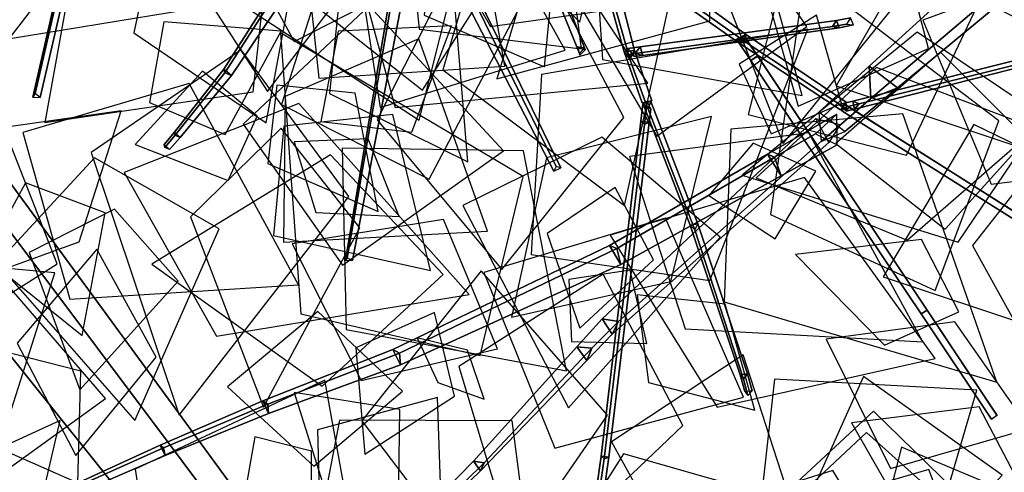
# Model space of a CAD drawing. Extents: x -1.7 to 1.81, y -2.17 to 1.97.
# Drawn here: x 0.11 to 0.34, y -1.06 to -0.96 of the extents above; entities that cross this region are included whole.
import ezdxf

# ---------------------------------------------------------------- set-up
doc = ezdxf.new("R2010")
doc.units = 0
for name, color, linetype in [('B1', 14, 'CONTINUOUS'), ('B2', 14, 'CONTINUOUS'), ('B3', 14, 'CONTINUOUS'), ('L1', 96, 'CONTINUOUS')]:
    doc.layers.add(name, color=color, linetype=linetype)

msp = doc.modelspace()

# ---------------------------------------------------------------- linework, layer by layer
at = {"layer": 'B1', "color": 253}
msp.add_3dface([(0.090799, -0.973177, 1.683063), (0.07082, -0.989792, 1.676333), (0.172613, -1.117028, 1.713621), (0.186902, -1.10451, 1.71833)], dxfattribs=at)
at = {"layer": 'B1', "color": 252}
msp.add_3dface([(0.087967, -0.981134, 1.657584), (0.090799, -0.973177, 1.683063), (0.186902, -1.10451, 1.71833), (0.185719, -1.111614, 1.700131)], dxfattribs=at)
at = {"layer": 'B1', "color": 251}
msp.add_3dface([(0.07082, -0.989792, 1.676333), (0.087967, -0.981134, 1.657584), (0.185719, -1.111614, 1.700131), (0.172613, -1.117028, 1.713621)], dxfattribs=at)
at = {"layer": 'B2', "color": 251}
for points in [[(0.351678, -0.936119, 0.410926), (0.351255, -0.925962, 0.405883), (0.304444, -0.968554, 0.328397), (0.304845, -0.975975, 0.332145)], [(0.351255, -0.925962, 0.405883), (0.360114, -0.932822, 0.404089), (0.310959, -0.973555, 0.327042), (0.304444, -0.968554, 0.328397)], [(0.240512, -0.93793, 0.236953), (0.243558, -0.937826, 0.237314), (0.250543, -0.964984, 0.183028), (0.248116, -0.965274, 0.182758)], [(0.245779, -0.942917, 0.232727), (0.247674, -0.940613, 0.233021), (0.276063, -0.961203, 0.208965), (0.27449, -0.963225, 0.208747)], [(0.27449, -0.963225, 0.208747), (0.276063, -0.961203, 0.208965), (0.299165, -0.976802, 0.190506), (0.297877, -0.978622, 0.190368)], [(0.248116, -0.965274, 0.182758), (0.250543, -0.964984, 0.183028), (0.254468, -0.976547, 0.164751), (0.252296, -0.977022, 0.164534)], [(0.304845, -0.975975, 0.332145), (0.304444, -0.968554, 0.328397), (0.292867, -0.979138, 0.309962), (0.293442, -0.985872, 0.313425)], [(0.304444, -0.968554, 0.328397), (0.310959, -0.973555, 0.327042), (0.298877, -0.983588, 0.308639), (0.292867, -0.979138, 0.309962)]]:
    msp.add_3dface(points, dxfattribs=at)
at = {"layer": 'B2', "color": 254}
for points in [[(0.360114, -0.932822, 0.404089), (0.351678, -0.936119, 0.410926), (0.304845, -0.975975, 0.332145), (0.310959, -0.973555, 0.327042)], [(0.243558, -0.937826, 0.237314), (0.241977, -0.940259, 0.238313), (0.249432, -0.966974, 0.183952), (0.250543, -0.964984, 0.183028)], [(0.250543, -0.964984, 0.183028), (0.249432, -0.966974, 0.183952), (0.253618, -0.97836, 0.16574), (0.254468, -0.976547, 0.164751)], [(0.310959, -0.973555, 0.327042), (0.304845, -0.975975, 0.332145), (0.293442, -0.985872, 0.313425), (0.298877, -0.983588, 0.308639)]]:
    msp.add_3dface(points, dxfattribs=at)
at = {"layer": 'B2', "color": 252}
for points in [[(0.241977, -0.940259, 0.238313), (0.240512, -0.93793, 0.236953), (0.248116, -0.965274, 0.182758), (0.249432, -0.966974, 0.183952)], [(0.249432, -0.966974, 0.183952), (0.248116, -0.965274, 0.182758), (0.252296, -0.977022, 0.164534), (0.253618, -0.97836, 0.16574)]]:
    msp.add_3dface(points, dxfattribs=at)
at = {"layer": 'B2', "color": 253}
for points in [[(0.247674, -0.940613, 0.233021), (0.247735, -0.942866, 0.234997), (0.276168, -0.963105, 0.21069), (0.276063, -0.961203, 0.208965)], [(0.247735, -0.942866, 0.234997), (0.245779, -0.942917, 0.232727), (0.27449, -0.963225, 0.208747), (0.276168, -0.963105, 0.21069)], [(0.276063, -0.961203, 0.208965), (0.276168, -0.963105, 0.21069), (0.29933, -0.978407, 0.192051), (0.299165, -0.976802, 0.190506)], [(0.276168, -0.963105, 0.21069), (0.27449, -0.963225, 0.208747), (0.297877, -0.978622, 0.190368), (0.29933, -0.978407, 0.192051)]]:
    msp.add_3dface(points, dxfattribs=at)
at = {"layer": 'B3', "color": 251}
for points in [[(0.131276, -0.892469, 0.175082), (0.13193, -0.891624, 0.173388), (0.112845, -0.974875, 0.124602), (0.112273, -0.975646, 0.126044)], [(0.198845, -0.902274, 0.38801), (0.199187, -0.903527, 0.383779), (0.156413, -0.970064, 0.401091), (0.156209, -0.969282, 0.403276)], [(0.199137, -0.924052, 0.37677), (0.199963, -0.923111, 0.373264), (0.184487, -1.012667, 0.346665), (0.184133, -1.013171, 0.348285)], [(0.224915, -0.933754, 0.20702), (0.227382, -0.933939, 0.207392), (0.239022, -0.964314, 0.112821), (0.237308, -0.964083, 0.11258)], [(0.211034, -0.952078, 0.350808), (0.211989, -0.950056, 0.348948), (0.232496, -0.991616, 0.317644), (0.23202, -0.992724, 0.318893)], [(0.250641, -0.965646, 0.178341), (0.251838, -0.964113, 0.179055), (0.296944, -0.958086, 0.090015), (0.295983, -0.959444, 0.089448)], [(0.295983, -0.959444, 0.089448), (0.296944, -0.958086, 0.090015), (0.300133, -0.957467, 0.082801), (0.299259, -0.958868, 0.082276)], [(0.27393, -0.962333, 0.209373), (0.276896, -0.963415, 0.208079), (0.278757, -0.966207, 0.20789), (0.27726, -0.967289, 0.209015)], [(0.300649, -0.976597, 0.187244), (0.302172, -0.97722, 0.188176), (0.356092, -0.963702, 0.109024), (0.354677, -0.963033, 0.108273)], [(0.237308, -0.964083, 0.11258), (0.239022, -0.964314, 0.112821), (0.239168, -0.964784, 0.111183), (0.237488, -0.964426, 0.110961)], [(0.248887, -0.965888, 0.181778), (0.248967, -0.964499, 0.184713), (0.251838, -0.964113, 0.179055), (0.250641, -0.965646, 0.178341)], [(0.27726, -0.967289, 0.209015), (0.278757, -0.966207, 0.20789), (0.317734, -1.024622, 0.203843), (0.31642, -1.025516, 0.20481)], [(0.156209, -0.969282, 0.403276), (0.156413, -0.970064, 0.401091), (0.144979, -0.984448, 0.406255), (0.144806, -0.983716, 0.407925)], [(0.252466, -0.977098, 0.1646), (0.254301, -0.976646, 0.164775), (0.265109, -1.00477, 0.123877), (0.263333, -1.00513, 0.123667)], [(0.297467, -0.977395, 0.191902), (0.299935, -0.977783, 0.191461), (0.302172, -0.97722, 0.188176), (0.300649, -0.976597, 0.187244)], [(0.298186, -0.978856, 0.190938), (0.298679, -0.977179, 0.190197), (0.370284, -1.022633, 0.135353), (0.370044, -1.02417, 0.136123)], [(0.252469, -0.977293, 0.164479), (0.254246, -0.9784, 0.164243), (0.253874, -0.981475, 0.163075), (0.252002, -0.981218, 0.162989)], [(0.252002, -0.981218, 0.162989), (0.253874, -0.981475, 0.163075), (0.24459, -1.05848, 0.133828), (0.242845, -1.05822, 0.13373)], [(0.292183, -0.980557, 0.311191), (0.297806, -0.981929, 0.308334), (0.246847, -1.027252, 0.232482), (0.243124, -1.026621, 0.234452)], [(0.144806, -0.983716, 0.407925), (0.144979, -0.984448, 0.406255), (0.142629, -0.98727, 0.407337), (0.142463, -0.986566, 0.408911)], [(0.29207, -0.984079, 0.306559), (0.29707, -0.986642, 0.311633), (0.28424, -0.993749, 0.308837), (0.282699, -0.989482, 0.304709)], [(0.281048, -0.988809, 0.310577), (0.282699, -0.989482, 0.304709), (0.246434, -1.010487, 0.297321), (0.244814, -1.009768, 0.302232)], [(0.263333, -1.00513, 0.123667), (0.265109, -1.00477, 0.123877), (0.276483, -1.039324, 0.08439), (0.274778, -1.039543, 0.084102)], [(0.244814, -1.009768, 0.302232), (0.246434, -1.010487, 0.297321), (0.196542, -1.034529, 0.283446), (0.195019, -1.033716, 0.287037)], [(0.31642, -1.025516, 0.20481), (0.317734, -1.024622, 0.203843), (0.333812, -1.048894, 0.204752), (0.332555, -1.049679, 0.205648)], [(0.243124, -1.026621, 0.234452), (0.246847, -1.027252, 0.232482), (0.240714, -1.033385, 0.222935), (0.237246, -1.03308, 0.224864)], [(0.195019, -1.033716, 0.287037), (0.196542, -1.034529, 0.283446), (0.166301, -1.04626, 0.272855), (0.165106, -1.045481, 0.275776)], [(0.237246, -1.03308, 0.224864), (0.240714, -1.033385, 0.222935), (0.215955, -1.05971, 0.183523), (0.213543, -1.059351, 0.184972)], [(0.274778, -1.039543, 0.084102), (0.276483, -1.039324, 0.08439), (0.277539, -1.043179, 0.080975), (0.275847, -1.043354, 0.08065)], [(0.165106, -1.045481, 0.275776), (0.166301, -1.04626, 0.272855), (0.142305, -1.056308, 0.267406), (0.141542, -1.055664, 0.269892)], [(0.141542, -1.055664, 0.269892), (0.142305, -1.056308, 0.267406), (0.102464, -1.074186, 0.262024), (0.102141, -1.073755, 0.263675)], [(0.242845, -1.05822, 0.13373), (0.24459, -1.05848, 0.133828), (0.242312, -1.074728, 0.128811), (0.240599, -1.07445, 0.128694)], [(0.213543, -1.059351, 0.184972), (0.215955, -1.05971, 0.183523), (0.190492, -1.084841, 0.153338), (0.18902, -1.084421, 0.15434)]]:
    msp.add_3dface(points, dxfattribs=at)
at = {"layer": 'B3', "color": 254}
for points in [[(0.133208, -0.892614, 0.174572), (0.131276, -0.892469, 0.175082), (0.112273, -0.975646, 0.126044), (0.113946, -0.975756, 0.125609)], [(0.202243, -0.904799, 0.386717), (0.198845, -0.902274, 0.38801), (0.156209, -0.969282, 0.403276), (0.157958, -0.970713, 0.40271)], [(0.202648, -0.924297, 0.375554), (0.199137, -0.924052, 0.37677), (0.184133, -1.013171, 0.348285), (0.185762, -1.013226, 0.347697)], [(0.227382, -0.933939, 0.207392), (0.2259, -0.935906, 0.207831), (0.237917, -0.965641, 0.113079), (0.239022, -0.964314, 0.112821)], [(0.213733, -0.951025, 0.351063), (0.211034, -0.952078, 0.350808), (0.23202, -0.992724, 0.318893), (0.233567, -0.991939, 0.318973)], [(0.239022, -0.964314, 0.112821), (0.237917, -0.965641, 0.113079), (0.237982, -0.966029, 0.111392), (0.239168, -0.964784, 0.111183)], [(0.250553, -0.966349, 0.183002), (0.248887, -0.965888, 0.181778), (0.250641, -0.965646, 0.178341), (0.252459, -0.966081, 0.179234)], [(0.302172, -0.97722, 0.188176), (0.301083, -0.978437, 0.187224), (0.354959, -0.964746, 0.108223), (0.356092, -0.963702, 0.109024)], [(0.157958, -0.970713, 0.40271), (0.156209, -0.969282, 0.403276), (0.144806, -0.983716, 0.407925), (0.146137, -0.984929, 0.40759)], [(0.299935, -0.977783, 0.191461), (0.299161, -0.978925, 0.190037), (0.301083, -0.978437, 0.187224), (0.302172, -0.97722, 0.188176)], [(0.253874, -0.981475, 0.163075), (0.25279, -0.981911, 0.164562), (0.243565, -1.058829, 0.135224), (0.24459, -1.05848, 0.133828)], [(0.265109, -1.00477, 0.123877), (0.264353, -1.006177, 0.124759), (0.275591, -1.040514, 0.085299), (0.276483, -1.039324, 0.08439)], [(0.276483, -1.039324, 0.08439), (0.275591, -1.040514, 0.085299), (0.276589, -1.04429, 0.081905), (0.277539, -1.043179, 0.080975)], [(0.24459, -1.05848, 0.133828), (0.243565, -1.058829, 0.135224), (0.24129, -1.075002, 0.130192), (0.242312, -1.074728, 0.128811)]]:
    msp.add_3dface(points, dxfattribs=at)
at = {"layer": 'B3', "color": 252}
for points in [[(0.13193, -0.891624, 0.173388), (0.133208, -0.892614, 0.174572), (0.113946, -0.975756, 0.125609), (0.112845, -0.974875, 0.124602)], [(0.199187, -0.903527, 0.383779), (0.202243, -0.904799, 0.386717), (0.157958, -0.970713, 0.40271), (0.156413, -0.970064, 0.401091)], [(0.199963, -0.923111, 0.373264), (0.202648, -0.924297, 0.375554), (0.185762, -1.013226, 0.347697), (0.184487, -1.012667, 0.346665)], [(0.2259, -0.935906, 0.207831), (0.224915, -0.933754, 0.20702), (0.237308, -0.964083, 0.11258), (0.237917, -0.965641, 0.113079)], [(0.211989, -0.950056, 0.348948), (0.213733, -0.951025, 0.351063), (0.233567, -0.991939, 0.318973), (0.232496, -0.991616, 0.317644)], [(0.251838, -0.964113, 0.179055), (0.252459, -0.966081, 0.179234), (0.297556, -0.959726, 0.09018), (0.296944, -0.958086, 0.090015)], [(0.296944, -0.958086, 0.090015), (0.297556, -0.959726, 0.09018), (0.300832, -0.959042, 0.08298), (0.300133, -0.957467, 0.082801)], [(0.275666, -0.961478, 0.210404), (0.27393, -0.962333, 0.209373), (0.27726, -0.967289, 0.209015), (0.278873, -0.966284, 0.210047)], [(0.301083, -0.978437, 0.187224), (0.300649, -0.976597, 0.187244), (0.354677, -0.963033, 0.108273), (0.354959, -0.964746, 0.108223)], [(0.237917, -0.965641, 0.113079), (0.237308, -0.964083, 0.11258), (0.237488, -0.964426, 0.110961), (0.237982, -0.966029, 0.111392)], [(0.248967, -0.964499, 0.184713), (0.250553, -0.966349, 0.183002), (0.252459, -0.966081, 0.179234), (0.251838, -0.964113, 0.179055)], [(0.156413, -0.970064, 0.401091), (0.157958, -0.970713, 0.40271), (0.146137, -0.984929, 0.40759), (0.144979, -0.984448, 0.406255)], [(0.253415, -0.976695, 0.166551), (0.252469, -0.977293, 0.164479), (0.252002, -0.981218, 0.162989), (0.25279, -0.981911, 0.164562)], [(0.253616, -0.978185, 0.165649), (0.252466, -0.977098, 0.1646), (0.263333, -1.00513, 0.123667), (0.264353, -1.006177, 0.124759)], [(0.299161, -0.978925, 0.190037), (0.297467, -0.977395, 0.191902), (0.300649, -0.976597, 0.187244), (0.301083, -0.978437, 0.187224)], [(0.298679, -0.977179, 0.190197), (0.299509, -0.977794, 0.19179), (0.371157, -1.023024, 0.136802), (0.370284, -1.022633, 0.135353)], [(0.25279, -0.981911, 0.164562), (0.252002, -0.981218, 0.162989), (0.242845, -1.05822, 0.13373), (0.243565, -1.058829, 0.135224)], [(0.295197, -0.986112, 0.3125), (0.292183, -0.980557, 0.311191), (0.243124, -1.026621, 0.234452), (0.245365, -1.030161, 0.235218)], [(0.297028, -0.979553, 0.314181), (0.29207, -0.984079, 0.306559), (0.282699, -0.989482, 0.304709), (0.281048, -0.988809, 0.310577)], [(0.144979, -0.984448, 0.406255), (0.146137, -0.984929, 0.40759), (0.143716, -0.987722, 0.408607), (0.142629, -0.98727, 0.407337)], [(0.282699, -0.989482, 0.304709), (0.28424, -0.993749, 0.308837), (0.247404, -1.014115, 0.300947), (0.246434, -1.010487, 0.297321)], [(0.264353, -1.006177, 0.124759), (0.263333, -1.00513, 0.123667), (0.274778, -1.039543, 0.084102), (0.275591, -1.040514, 0.085299)], [(0.246434, -1.010487, 0.297321), (0.247404, -1.014115, 0.300947), (0.196749, -1.037241, 0.286358), (0.196542, -1.034529, 0.283446)], [(0.245365, -1.030161, 0.235218), (0.243124, -1.026621, 0.234452), (0.237246, -1.03308, 0.224864), (0.239593, -1.036236, 0.225476)], [(0.196749, -1.037241, 0.286358), (0.195019, -1.033716, 0.287037), (0.165106, -1.045481, 0.275776), (0.166428, -1.04841, 0.275289)], [(0.239593, -1.036236, 0.225476), (0.237246, -1.03308, 0.224864), (0.213543, -1.059351, 0.184972), (0.215172, -1.061619, 0.185469)], [(0.196542, -1.034529, 0.283446), (0.196749, -1.037241, 0.286358), (0.166428, -1.04841, 0.275289), (0.166301, -1.04626, 0.272855)], [(0.275591, -1.040514, 0.085299), (0.274778, -1.039543, 0.084102), (0.275847, -1.043354, 0.08065), (0.276589, -1.04429, 0.081905)], [(0.166428, -1.04841, 0.275289), (0.165106, -1.045481, 0.275776), (0.141542, -1.055664, 0.269892), (0.142667, -1.058047, 0.269412)], [(0.166301, -1.04626, 0.272855), (0.166428, -1.04841, 0.275289), (0.142667, -1.058047, 0.269412), (0.142305, -1.056308, 0.267406)], [(0.142667, -1.058047, 0.269412), (0.141542, -1.055664, 0.269892), (0.102141, -1.073755, 0.263675), (0.102886, -1.075279, 0.263306)], [(0.142305, -1.056308, 0.267406), (0.142667, -1.058047, 0.269412), (0.102886, -1.075279, 0.263306), (0.102464, -1.074186, 0.262024)], [(0.243565, -1.058829, 0.135224), (0.242845, -1.05822, 0.13373), (0.240599, -1.07445, 0.128694), (0.24129, -1.075002, 0.130192)], [(0.215172, -1.061619, 0.185469), (0.213543, -1.059351, 0.184972), (0.18902, -1.084421, 0.15434), (0.190009, -1.085906, 0.154745)]]:
    msp.add_3dface(points, dxfattribs=at)
at = {"layer": 'B3', "color": 253}
for points in [[(0.297556, -0.959726, 0.09018), (0.295983, -0.959444, 0.089448), (0.299259, -0.958868, 0.082276), (0.300832, -0.959042, 0.08298)], [(0.252459, -0.966081, 0.179234), (0.250641, -0.965646, 0.178341), (0.295983, -0.959444, 0.089448), (0.297556, -0.959726, 0.09018)], [(0.276896, -0.963415, 0.208079), (0.275666, -0.961478, 0.210404), (0.278873, -0.966284, 0.210047), (0.278757, -0.966207, 0.20789)], [(0.278873, -0.966284, 0.210047), (0.27726, -0.967289, 0.209015), (0.31642, -1.025516, 0.20481), (0.317786, -1.024622, 0.205702)], [(0.278757, -0.966207, 0.20789), (0.278873, -0.966284, 0.210047), (0.317786, -1.024622, 0.205702), (0.317734, -1.024622, 0.203843)], [(0.254246, -0.9784, 0.164243), (0.253415, -0.976695, 0.166551), (0.25279, -0.981911, 0.164562), (0.253874, -0.981475, 0.163075)], [(0.254301, -0.976646, 0.164775), (0.253616, -0.978185, 0.165649), (0.264353, -1.006177, 0.124759), (0.265109, -1.00477, 0.123877)], [(0.299509, -0.977794, 0.19179), (0.298186, -0.978856, 0.190938), (0.370044, -1.02417, 0.136123), (0.371157, -1.023024, 0.136802)], [(0.29707, -0.986642, 0.311633), (0.297028, -0.979553, 0.314181), (0.281048, -0.988809, 0.310577), (0.28424, -0.993749, 0.308837)], [(0.146137, -0.984929, 0.40759), (0.144806, -0.983716, 0.407925), (0.142463, -0.986566, 0.408911), (0.143716, -0.987722, 0.408607)], [(0.297806, -0.981929, 0.308334), (0.295197, -0.986112, 0.3125), (0.245365, -1.030161, 0.235218), (0.246847, -1.027252, 0.232482)], [(0.28424, -0.993749, 0.308837), (0.281048, -0.988809, 0.310577), (0.244814, -1.009768, 0.302232), (0.247404, -1.014115, 0.300947)], [(0.247404, -1.014115, 0.300947), (0.244814, -1.009768, 0.302232), (0.195019, -1.033716, 0.287037), (0.196749, -1.037241, 0.286358)], [(0.317786, -1.024622, 0.205702), (0.31642, -1.025516, 0.20481), (0.332555, -1.049679, 0.205648), (0.333799, -1.048808, 0.206482)], [(0.317734, -1.024622, 0.203843), (0.317786, -1.024622, 0.205702), (0.333799, -1.048808, 0.206482), (0.333812, -1.048894, 0.204752)], [(0.246847, -1.027252, 0.232482), (0.245365, -1.030161, 0.235218), (0.239593, -1.036236, 0.225476), (0.240714, -1.033385, 0.222935)], [(0.240714, -1.033385, 0.222935), (0.239593, -1.036236, 0.225476), (0.215172, -1.061619, 0.185469), (0.215955, -1.05971, 0.183523)], [(0.215955, -1.05971, 0.183523), (0.215172, -1.061619, 0.185469), (0.190009, -1.085906, 0.154745), (0.190492, -1.084841, 0.153338)]]:
    msp.add_3dface(points, dxfattribs=at)
at = {"layer": 'L1', "color": 88}
for points in [[(0.169114, -0.897845, 0.100508), (0.139189, -0.93244, 0.088614), (0.166237, -0.974368, 0.074992), (0.196357, -0.93459, 0.088614)], [(0.104712, -0.964976, 0.419904), (0.124809, -0.938926, 0.450287), (0.088652, -0.924931, 0.49841), (0.072184, -0.96003, 0.450287)], [(0.276653, -0.979704, 0.124023), (0.313003, -0.989039, 0.144294), (0.333352, -0.945927, 0.1746), (0.285752, -0.943294, 0.144294)], [(0.139122, -0.97692, 0.105423), (0.156513, -0.984249, 0.093654), (0.169347, -0.960475, 0.071029), (0.142415, -0.958337, 0.093654)], [(0.170291, -0.975547, 0.091622), (0.169845, -1.008983, 0.108857), (0.216776, -1.006504, 0.144621), (0.20097, -0.962246, 0.108857)], [(0.340626, -0.985151, 0.238353), (0.320821, -0.965332, 0.258565), (0.296767, -0.986336, 0.284391), (0.321919, -1.006011, 0.258565)], [(0.12294, -1.008951, 0.430261), (0.132574, -0.978853, 0.461994), (0.096973, -0.983898, 0.512254), (0.093206, -1.019656, 0.461994)], [(0.249358, -0.98936, 0.095357), (0.26217, -1.028934, 0.104796), (0.316787, -1.031931, 0.118907), (0.290596, -0.98391, 0.104796)], [(0.110634, -0.995385, 0.114346), (0.101233, -1.012511, 0.103716), (0.123599, -1.030509, 0.083279), (0.128907, -1.002296, 0.103716)], [(0.235428, -1.017572, 0.336081), (0.23608, -1.031824, 0.344327), (0.253368, -1.032322, 0.356124), (0.249537, -1.015457, 0.344327)], [(0.285118, -1.064735, 0.106875), (0.275499, -1.034944, 0.135847), (0.245222, -1.054902, 0.179161), (0.262758, -1.086644, 0.135847)], [(0.19636, -1.064304, 0.147487), (0.196573, -1.04745, 0.15615), (0.172363, -1.043542, 0.172784), (0.179711, -1.066939, 0.15615)], [(0.17635, -1.057031, 0.358127), (0.163331, -1.053759, 0.367683), (0.160561, -1.069369, 0.381356), (0.176378, -1.070455, 0.367683)]]:
    msp.add_3dface(points, dxfattribs=at)
at = {"layer": 'L1', "color": 98}
for points in [[(0.079914, -0.927229, 0.244025), (0.094813, -0.964212, 0.248697), (0.155757, -0.954257, 0.258247), (0.114844, -0.908004, 0.248697)], [(0.327439, -0.951967, 0.059058), (0.360298, -0.968437, 0.038078), (0.382153, -0.922662, -0.002397), (0.331937, -0.915488, 0.038078)], [(0.203186, -0.934529, 0.102903), (0.217409, -0.959411, 0.10872), (0.262535, -0.953021, 0.120138), (0.229026, -0.922129, 0.10872)], [(0.185122, -0.939766, 0.093878), (0.195557, -0.978028, 0.108653), (0.253589, -0.972452, 0.137158), (0.221434, -0.923822, 0.108653)], [(0.205355, -0.927253, 0.769987), (0.202194, -0.95683, 0.770557), (0.229871, -0.968716, 0.771137), (0.232794, -0.938737, 0.770557)], [(0.288115, -0.977772, 0.106849), (0.318077, -0.964471, 0.127106), (0.30953, -0.932181, 0.14803), (0.279221, -0.94622, 0.127106)], [(0.178424, -0.98124, 0.112018), (0.199385, -0.983693, 0.118407), (0.208463, -0.959297, 0.127373), (0.182461, -0.960524, 0.118407)], [(0.160164, -0.964785, 0.087104), (0.125685, -0.98844, 0.093644), (0.1459, -1.048801, 0.106262), (0.184904, -0.998494, 0.093644)], [(0.16383, -0.980013, 0.432936), (0.151289, -0.969724, 0.442734), (0.135817, -0.986598, 0.46155), (0.157186, -0.994811, 0.442734)], [(0.110007, -0.983795, 0.826522), (0.120793, -1.02215, 0.846971), (0.173316, -1.018794, 0.879359), (0.148225, -0.97253, 0.846971)], [(0.133255, -0.993013, 0.788816), (0.154486, -1.030589, 0.800774), (0.21253, -1.021042, 0.819714), (0.173386, -0.977133, 0.800774)], [(0.105398, -0.982051, 0.818764), (0.07207, -0.990089, 0.8247), (0.074395, -1.041566, 0.836447), (0.117912, -1.013969, 0.8247)], [(0.169349, -0.9828, 0.091218), (0.148486, -1.003206, 0.093109), (0.165266, -1.046935, 0.096821), (0.187457, -1.005687, 0.093109)], [(0.342433, -1.02855, 0.768664), (0.365091, -0.999782, 0.796384), (0.328459, -0.981943, 0.832742), (0.307684, -1.016994, 0.796384)], [(0.172318, -0.985939, 0.106929), (0.177284, -1.00223, 0.104747), (0.196484, -1.003114, 0.102132), (0.189336, -0.985272, 0.104747)], [(0.27781, -0.986282, 0.129047), (0.267639, -0.998307, 0.14253), (0.282804, -1.008247, 0.161114), (0.292181, -0.992727, 0.14253)], [(0.126464, -0.989602, 0.783076), (0.104033, -1.013815, 0.772067), (0.135741, -1.050053, 0.750281), (0.155124, -1.005974, 0.772067)], [(0.246062, -0.996413, 0.09776), (0.230457, -1.006991, 0.106388), (0.237988, -1.028809, 0.11828), (0.254878, -1.013078, 0.106388)], [(0.131092, -1.001398, 0.792443), (0.111414, -1.01143, 0.798886), (0.123097, -1.042987, 0.812556), (0.145647, -1.018011, 0.798886)], [(0.219085, -1.033549, 0.251191), (0.206622, -1.003841, 0.259161), (0.171894, -1.009427, 0.268348), (0.187706, -1.040847, 0.259161)], [(0.215936, -1.015971, 0.325676), (0.232222, -1.056342, 0.300586), (0.275543, -1.044621, 0.274092), (0.257635, -1.00347, 0.300586)], [(0.127021, -1.010598, 0.421376), (0.108671, -1.032226, 0.425825), (0.122194, -1.058085, 0.430462), (0.140644, -1.035476, 0.425825)], [(0.117315, -1.016044, 0.433809), (0.070685, -1.011789, 0.452033), (0.054792, -1.057539, 0.471276), (0.103124, -1.060665, 0.452033)], [(0.251164, -1.021147, 0.322322), (0.25373, -1.041269, 0.326609), (0.278204, -1.047615, 0.332519), (0.271336, -1.023283, 0.326609)], [(0.204542, -1.025172, 0.327932), (0.186533, -1.033323, 0.334184), (0.188587, -1.05773, 0.342801), (0.209134, -1.044399, 0.334184)], [(0.103093, -1.033537, 0.124079), (0.099089, -1.054031, 0.131165), (0.1226, -1.064345, 0.141108), (0.123331, -1.038682, 0.131165)], [(0.278389, -1.078993, 0.112916), (0.316105, -1.087773, 0.136769), (0.329211, -1.043048, 0.170642), (0.282675, -1.040506, 0.136769)], [(0.179352, -1.04078, 0.343408), (0.135804, -1.061233, 0.328922), (0.143416, -1.110468, 0.313626), (0.187942, -1.088119, 0.328922)], [(0.205233, -1.044721, 0.268542), (0.177657, -1.052162, 0.276866), (0.178428, -1.081059, 0.285353), (0.206265, -1.073264, 0.276866)], [(0.273554, -1.081098, 0.105793), (0.300432, -1.112621, 0.085962), (0.339571, -1.084808, 0.059951), (0.303795, -1.052784, 0.085962)], [(0.287704, -1.068993, 0.186871), (0.248013, -1.057676, 0.184522), (0.217972, -1.104976, 0.180742), (0.27393, -1.107899, 0.184522)], [(0.296096, -1.061524, 0.188233), (0.259908, -1.072785, 0.20147), (0.270846, -1.128037, 0.228526), (0.315694, -1.093962, 0.20147)]]:
    msp.add_3dface(points, dxfattribs=at)
at = {"layer": 'L1', "color": 62}
for points in [[(0.174119, -0.912187, 0.823296), (0.160317, -0.954386, 0.844747), (0.201076, -0.980945, 0.869553), (0.212925, -0.933761, 0.844747)], [(0.159285, -0.938802, 0.029838), (0.172325, -0.96292, 0.008817), (0.199953, -0.948706, -0.018042), (0.181955, -0.923381, 0.008817)], [(0.240763, -0.931181, 0.874098), (0.243204, -0.967006, 0.88612), (0.289027, -0.975294, 0.904367), (0.276663, -0.930398, 0.88612)], [(0.222253, -1.026283, 0.163477), (0.25886, -1.018074, 0.169309), (0.268185, -0.980163, 0.175472), (0.230313, -0.989643, 0.169309)]]:
    msp.add_3dface(points, dxfattribs=at)
at = {"layer": 'L1', "color": 86}
for points in [[(0.191239, -0.911642, 0.763734), (0.16748, -0.946921, 0.790483), (0.201843, -0.974075, 0.818728), (0.225313, -0.937098, 0.790483)], [(0.187104, -0.945809, 0.04257), (0.192092, -0.978065, 0.061274), (0.234603, -0.964876, 0.100088), (0.21301, -0.925954, 0.061274)], [(0.220068, -1.015275, 0.164596), (0.248102, -0.98035, 0.164595), (0.219255, -0.925698, 0.164593), (0.191406, -0.980865, 0.164595)], [(0.267625, -0.926666, 1.619015), (0.234044, -0.947934, 1.644584), (0.255688, -0.984664, 1.673868), (0.290078, -0.959467, 1.644584)], [(0.183244, -0.947842, 0.037321), (0.180469, -0.974828, 0.040359), (0.212222, -0.990571, 0.044872), (0.209343, -0.955246, 0.040359)], [(0.160632, -0.981888, 0.1092), (0.183468, -1.01434, 0.132326), (0.220453, -0.987992, 0.162658), (0.189553, -0.954717, 0.132326)], [(0.281925, -0.984078, 0.100194), (0.298061, -0.977102, 0.089202), (0.292342, -0.956806, 0.074051), (0.274549, -0.96812, 0.089202)], [(0.278501, -0.994253, 0.106684), (0.313192, -1.008563, 0.100916), (0.342617, -0.982889, 0.094821), (0.30616, -0.968892, 0.100916)], [(0.168356, -0.972893, 0.084272), (0.166264, -0.990893, 0.078726), (0.191617, -1.001936, 0.068076), (0.186379, -0.974783, 0.078726)], [(0.169948, -0.982333, 0.435585), (0.167608, -1.007449, 0.450382), (0.203637, -1.015561, 0.479428), (0.19503, -0.979647, 0.450382)], [(0.272625, -0.983061, 0.117067), (0.271099, -1.022704, 0.114547), (0.3338, -1.04123, 0.108951), (0.312142, -0.97954, 0.114547)], [(0.243028, -0.984883, 0.090961), (0.211091, -1.000568, 0.073231), (0.235367, -1.047116, 0.033861), (0.270207, -1.007846, 0.073231)], [(0.345852, -0.987226, 0.232209), (0.328162, -1.009816, 0.233235), (0.342461, -1.035651, 0.234305), (0.360221, -1.012062, 0.233235)], [(0.206541, -1.016457, 0.324226), (0.180653, -0.988901, 0.34397), (0.139599, -1.014087, 0.373488), (0.178769, -1.042114, 0.34397)], [(0.244969, -1.007387, 0.317241), (0.269531, -1.046947, 0.333463), (0.319577, -1.035743, 0.352222), (0.289606, -0.994127, 0.333463)], [(0.215309, -1.015636, 0.32082), (0.187846, -1.05008, 0.342975), (0.216998, -1.088498, 0.368593), (0.244338, -1.048771, 0.342975)], [(0.103931, -1.015968, 0.119939), (0.070092, -1.034005, 0.145218), (0.093809, -1.070341, 0.178375), (0.129012, -1.044974, 0.145218)], [(0.243304, -1.016337, 0.319573), (0.210157, -1.037581, 0.335986), (0.224827, -1.086303, 0.360524), (0.261639, -1.051176, 0.335986)], [(0.290964, -1.067112, 0.111028), (0.308364, -1.091314, 0.128976), (0.334978, -1.062618, 0.164493), (0.303114, -1.039893, 0.128976)], [(0.305437, -1.047893, 0.183886), (0.276851, -1.074447, 0.153733), (0.304716, -1.10591, 0.118867), (0.333354, -1.07515, 0.153733)], [(0.335829, -1.104385, 0.802753), (0.35503, -1.074293, 0.827178), (0.31188, -1.056154, 0.874186), (0.300251, -1.101494, 0.827178)], [(0.286857, -1.070429, 0.081595), (0.287775, -1.103052, 0.093658), (0.334872, -1.105344, 0.117531), (0.318174, -1.061247, 0.093658)]]:
    msp.add_3dface(points, dxfattribs=at)
at = {"layer": 'L1', "color": 74}
for points in [[(0.233671, -0.92805, 0.870924), (0.197278, -0.922645, 0.905142), (0.201052, -0.960011, 0.941274), (0.238333, -0.964546, 0.905142)], [(0.227073, -0.921191, 0.851072), (0.219559, -0.940369, 0.853444), (0.237935, -0.958419, 0.856713), (0.243721, -0.93332, 0.853444)], [(0.142841, -0.926266, 0.089735), (0.135481, -0.960924, 0.10338), (0.165936, -0.981583, 0.117797), (0.17266, -0.945401, 0.10338)], [(0.173777, -0.931648, 0.935647), (0.178008, -0.971337, 0.960959), (0.220749, -0.968527, 0.989949), (0.213336, -0.92634, 0.960959)], [(0.215037, -1.035066, 0.162704), (0.224937, -0.993954, 0.161), (0.169197, -0.960884, 0.157713), (0.173839, -1.025529, 0.161)], [(0.325068, -1.025052, 0.778088), (0.316465, -1.008378, 0.780759), (0.287488, -1.011867, 0.785887), (0.307933, -1.032696, 0.780759)], [(0.197191, -1.043261, 0.281525), (0.177748, -1.02499, 0.294687), (0.157018, -1.042248, 0.308107), (0.176852, -1.060528, 0.294687)], [(0.091038, -1.062676, 0.300243), (0.078949, -1.090512, 0.333177), (0.111039, -1.082252, 0.385339), (0.118608, -1.049992, 0.333177)]]:
    msp.add_3dface(points, dxfattribs=at)
at = {"layer": 'L1', "color": 76}
for points in [[(0.267786, -0.923837, 1.612183), (0.233489, -0.922863, 1.60606), (0.218883, -0.971435, 1.5947), (0.267832, -0.958147, 1.60606)], [(0.294542, -0.921888, 1.652636), (0.266757, -0.940744, 1.66197), (0.284695, -0.986349, 1.67929), (0.315431, -0.948179, 1.66197)], [(0.219786, -0.924034, 0.904652), (0.206496, -0.969381, 0.918742), (0.248237, -1.000594, 0.935034), (0.259464, -0.949697, 0.918742)], [(0.16768, -0.930575, 0.9306), (0.123641, -0.933879, 0.952535), (0.115088, -0.981476, 0.977899), (0.16294, -0.974482, 0.952535)], [(0.296893, -0.973086, 0.106797), (0.339319, -0.987284, 0.108824), (0.380483, -0.941305, 0.112035), (0.319169, -0.934287, 0.108824)], [(0.316769, -0.958004, 0.066653), (0.332485, -0.995698, 0.060239), (0.387255, -0.988774, 0.049921), (0.355096, -0.943902, 0.060239)], [(0.319597, -1.020099, 0.792568), (0.334229, -0.981115, 0.809053), (0.289649, -0.947206, 0.835163), (0.281785, -1.002662, 0.809053)], [(0.226782, -1.011855, 0.331169), (0.267834, -1.017842, 0.343399), (0.290334, -0.960046, 0.366939), (0.229189, -0.970439, 0.343399)], [(0.183354, -0.987438, 0.116627), (0.18426, -1.029121, 0.134799), (0.234894, -1.038591, 0.160605), (0.225042, -0.98803, 0.134799)], [(0.324128, -1.027369, 0.787459), (0.294536, -1.031294, 0.812838), (0.30931, -1.061063, 0.847709), (0.341235, -1.051831, 0.812838)], [(0.342766, -1.07171, 0.233623), (0.329713, -1.046851, 0.242771), (0.300375, -1.050542, 0.252647), (0.315052, -1.076212, 0.242771)], [(0.182712, -1.049964, 0.351631), (0.175213, -1.088982, 0.368721), (0.229847, -1.107256, 0.401613), (0.222444, -1.050125, 0.368721)]]:
    msp.add_3dface(points, dxfattribs=at)
at = {"layer": 'L1', "color": 64}
for points in [[(0.169413, -0.977335, 0.429594), (0.203321, -0.99455, 0.454542), (0.22449, -0.954348, 0.48997), (0.181022, -0.941123, 0.454542)], [(0.344416, -0.980153, 0.229308), (0.315502, -0.960703, 0.228699), (0.275291, -0.993618, 0.227569), (0.324916, -1.009034, 0.228699)], [(0.205318, -1.041259, 0.2773), (0.215961, -1.045126, 0.290984), (0.21215, -1.033819, 0.309073), (0.20056, -1.030983, 0.290984)]]:
    msp.add_3dface(points, dxfattribs=at)

doc.saveas('drawing.dxf')
